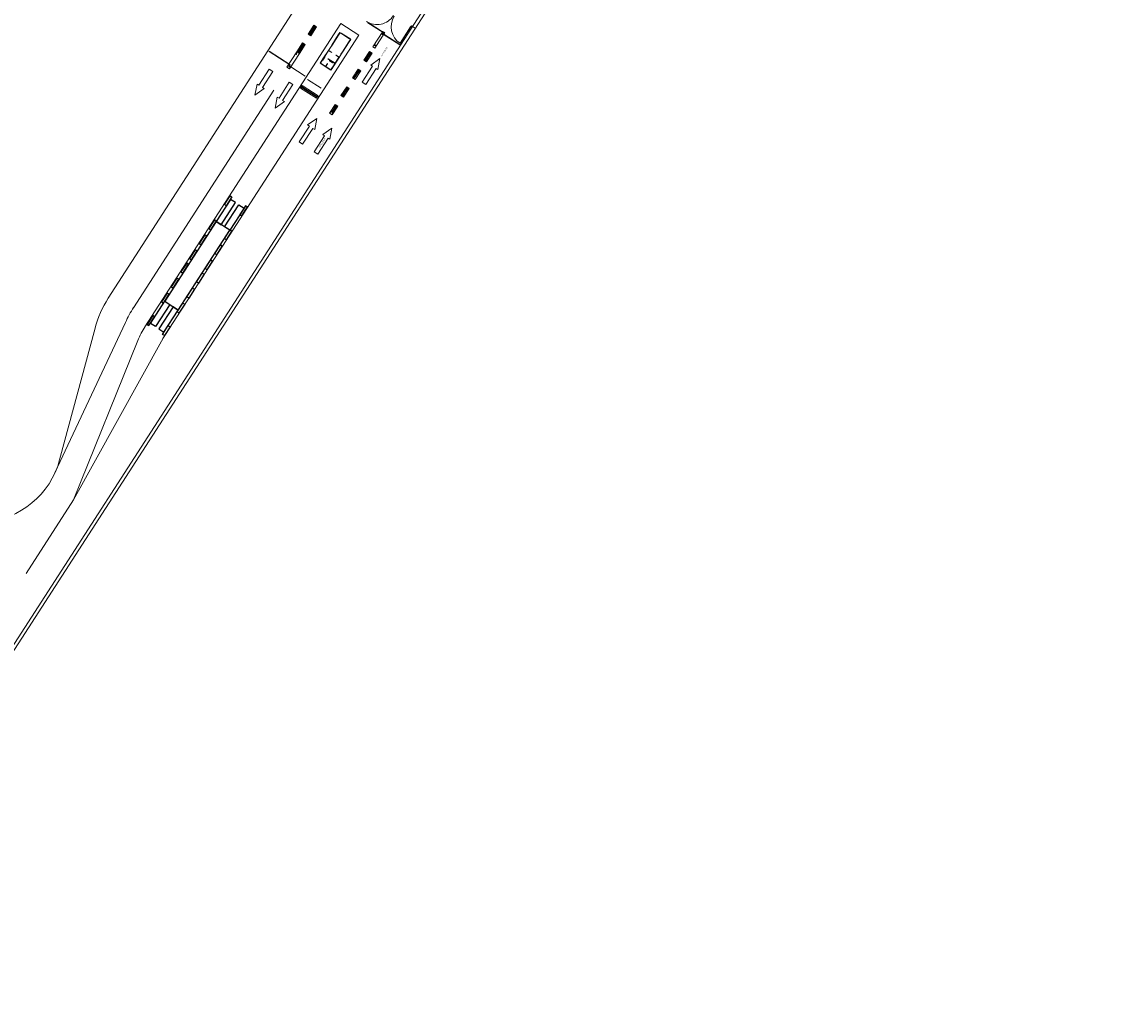
# Model space of a CAD drawing. Extents: x 2599636 to 2605431, y 4255909 to 4259550.
# Drawn here: x 2601149 to 2601358, y 4259126 to 4259314 of the extents above; entities that cross this region are included whole.
import ezdxf

# ---------------------------------------------------------------- set-up
doc = ezdxf.new("R2010")
doc.units = 0
doc.header["$MEASUREMENT"] = 0
doc.linetypes.add('CONTINUA', pattern=[0])
doc.layers.get('0').update_dxf_attribs({"linetype": 'CONTINUOUS'})
for name, color, linetype in [('P - CANCELLO', 1, 'CONTINUOUS'), ('P - FINESTRE', 5, 'CONTINUOUS'), ('P - MURI', 2, 'CONTINUOUS'), ('P - NEW JERSEY', 1, 'CONTINUOUS'), ('P - PESA', 1, 'CONTINUOUS'), ('P - PORTE', 5, 'CONTINUOUS'), ('P - RECINZIONE', 1, 'CONTINUOUS'), ('P - SBARRA', 5, 'CONTINUOUS'), ('P - SEGNALETICA', 1, 'CONTINUOUS'), ("P - Viabilita'", 6, 'CONTINUOUS'), ('SF - 11-architettonico', 253, 'CONTINUOUS'), ('Testo', 1, 'CONTINUA')]:
    doc.layers.add(name, color=color, linetype=linetype)
doc.styles.add('stile 1', font='arial.ttf', dxfattribs={"width": 1.2})

msp = doc.modelspace()

# ---------------------------------------------------------------- linework, layer by layer
at = {"color": 10, "lineweight": 9}
for p, q in [((2601223.11, 4259313.3, 14.08), (2601223.63, 4259312.96, 14.08)), ((2601209.55, 4259312.05, 14.08), (2601209.53, 4259312.01, 14.08))]:
    msp.add_line(p, q, dxfattribs=at)
at = {"layer": 'P - CANCELLO', "color": 10, "lineweight": 9, "ltscale": 0.25, "elevation": 14.08}
for points in [[(2601222.81, 4259313.22), (2601220.79, 4259310.09), (2601220.76, 4259310.11), (2601222.77, 4259313.24), (2601222.81, 4259313.22)], [(2601222.96, 4259313.16), (2601223.07, 4259313.33), (2601222.9, 4259313.43), (2601222.79, 4259313.27), (2601222.96, 4259313.16)]]:
    msp.add_lwpolyline(points, dxfattribs=at)
at = {"layer": 'P - CANCELLO', "color": 10, "lineweight": 9, "elevation": 14.08}
msp.add_lwpolyline([(2601222.79, 4259313.27), (2601222.77, 4259313.24), (2601222.8, 4259313.23), (2601222.81, 4259313.25)], close=True, dxfattribs=at)
at = {"layer": 'P - CANCELLO', "color": 10, "lineweight": 9}
for centre, start, end in [((2601216.37, 4259317.37, 14.08), 237.1806, 327.1806), ((2601222.77, 4259313.24, 14.08), 147.1806, 237.1806)]:
    msp.add_arc(centre, 3.72, start, end, dxfattribs=at)
at = {"layer": 'P - FINESTRE', "color": 10, "lineweight": 9}
for p, q in [((2601207.8, 4259309.74, 14.08), (2601209.04, 4259311.67, 14.08)), ((2601211.16, 4259310.95, 14.08), (2601209.53, 4259312.01, 14.08)), ((2601211.18, 4259310.97, 14.08), (2601209.54, 4259312.03, 14.08)), ((2601211.19, 4259310.99, 14.08), (2601209.55, 4259312.05, 14.08)), ((2601209.81, 4259308.44, 14.08), (2601211.06, 4259310.37, 14.08)), ((2601205.79, 4259306.62, 14.08), (2601206.11, 4259307.13, 14.08)), ((2601207.8, 4259305.32, 14.08), (2601208.13, 4259305.83, 14.08))]:
    msp.add_line(p, q, dxfattribs=at)
at = {"layer": 'P - FINESTRE', "color": 10, "lineweight": 9, "elevation": 14.08}
for points in [[(2601209.02, 4259311.69), (2601207.78, 4259309.75)], [(2601207.82, 4259309.73), (2601209.06, 4259311.66)], [(2601209.79, 4259308.45), (2601211.04, 4259310.39)], [(2601209.84, 4259308.43), (2601211.08, 4259310.36)], [(2601206.09, 4259307.14), (2601205.77, 4259306.64)], [(2601206.13, 4259307.11), (2601205.81, 4259306.61)], [(2601207.78, 4259305.34), (2601208.11, 4259305.84)], [(2601207.82, 4259305.31), (2601208.15, 4259305.81)]]:
    msp.add_lwpolyline(points, dxfattribs=at)
at = {"layer": 'P - MURI', "color": 10, "lineweight": 9, "elevation": 14.08}
for points in [[(2601209.02, 4259311.69), (2601209.06, 4259311.66), (2601209.36, 4259312.11), (2601209.53, 4259312.01), (2601209.55, 4259312.05), (2601209.34, 4259312.18), (2601209.02, 4259311.69)], [(2601209.84, 4259308.43), (2601209.56, 4259308.01), (2601209.52, 4259308.03), (2601209.79, 4259308.45), (2601209.84, 4259308.43)]]:
    msp.add_lwpolyline(points, dxfattribs=at)
for points in [[(2601211.16, 4259310.95), (2601211.33, 4259310.84), (2601211.04, 4259310.39), (2601211.08, 4259310.36), (2601211.4, 4259310.85), (2601211.19, 4259310.99)], [(2601206.13, 4259307.11), (2601207.17, 4259308.72), (2601207.13, 4259308.75), (2601206.09, 4259307.14)], [(2601207.78, 4259309.75), (2601207.51, 4259309.33), (2601207.55, 4259309.31), (2601207.82, 4259309.73)], [(2601205.81, 4259306.61), (2601205.62, 4259306.31), (2601207.59, 4259305.04), (2601207.78, 4259305.34), (2601207.82, 4259305.31), (2601207.61, 4259304.97), (2601205.55, 4259306.3), (2601205.77, 4259306.64)], [(2601209.18, 4259307.42), (2601208.15, 4259305.81), (2601208.11, 4259305.84), (2601209.14, 4259307.44)]]:
    msp.add_lwpolyline(points, close=True, dxfattribs=at)
at = {"layer": 'P - MURI', "color": 10, "lineweight": 9}
for points in [[(2601206.4, 4259307.53), (2601206.45, 4259307.51), (2601206.47, 4259307.55), (2601206.43, 4259307.58)], [(2601206.58, 4259305.69), (2601206.94, 4259306.24), (2601206.98, 4259306.21), (2601206.63, 4259305.66)], [(2601208.41, 4259306.3), (2601207.06, 4259307.17), (2601207.03, 4259307.13), (2601208.38, 4259306.26)], [(2601207.41, 4259306.88), (2601207.36, 4259306.8), (2601207.32, 4259306.83), (2601207.37, 4259306.91)]]:
    msp.add_lwpolyline(points, dxfattribs=at)
at = {"layer": 'P - NEW JERSEY', "color": 10, "lineweight": 9}
for p, q in [((2601203.48, 4259311.74, 14.08), (2601204.56, 4259313.42, 14.08)), ((2601203.59, 4259311.66, 14.08), (2601204.68, 4259313.34, 14.08)), ((2601201.31, 4259308.38, 14.08), (2601202.39, 4259310.06, 14.08)), ((2601201.43, 4259308.3, 14.08), (2601202.51, 4259309.98, 14.08)), ((2601214.05, 4259306.77, 14.08), (2601215.14, 4259308.45, 14.08)), ((2601214.17, 4259306.69, 14.08), (2601215.25, 4259308.37, 14.08)), ((2601211.88, 4259303.4, 14.08), (2601212.97, 4259305.08, 14.08)), ((2601212, 4259303.33, 14.08), (2601213.09, 4259305.01, 14.08)), ((2601201.97, 4259301.78, 14.08), (2601205, 4259299.83, 14.08)), ((2601202.05, 4259301.9, 14.08), (2601205.07, 4259299.95, 14.08)), ((2601209.72, 4259300.04, 14.08), (2601210.8, 4259301.72, 14.08)), ((2601209.83, 4259299.97, 14.08), (2601210.92, 4259301.65, 14.08)), ((2601207.8, 4259297.07, 14.08), (2601208.63, 4259298.36, 14.08)), ((2601207.92, 4259296.99, 14.08), (2601208.75, 4259298.29, 14.08)), ((2601207.8, 4259297.07, 14.08), (2601207.36, 4259296.8, 14.08)), ((2601207.86, 4259297.03, 14.08), (2601207.8, 4259297.07, 14.08)), ((2601207.86, 4259297.03, 14.08), (2601207.92, 4259296.99, 14.08)), ((2601207.92, 4259296.99, 14.08), (2601207.86, 4259296.48, 14.08))]:
    msp.add_line(p, q, dxfattribs=at)
at = {"layer": 'P - NEW JERSEY', "color": 10, "lineweight": 9, "elevation": 14.08}
for points in [[(2601203.28, 4259311.86), (2601204.37, 4259313.54), (2601204.87, 4259313.22), (2601203.79, 4259311.54), (2601203.28, 4259311.86)], [(2601201.12, 4259308.5), (2601202.2, 4259310.18), (2601202.7, 4259309.86), (2601201.62, 4259308.18), (2601201.12, 4259308.5)], [(2601213.86, 4259306.89), (2601214.94, 4259308.57), (2601215.45, 4259308.25), (2601214.36, 4259306.56), (2601213.86, 4259306.89)], [(2601211.69, 4259303.53), (2601212.78, 4259305.21), (2601213.28, 4259304.88), (2601212.2, 4259303.2), (2601211.69, 4259303.53)], [(2601202.17, 4259302.09), (2601205.2, 4259300.14), (2601204.87, 4259299.64), (2601201.85, 4259301.59), (2601202.17, 4259302.09)], [(2601209.52, 4259300.17), (2601210.61, 4259301.85), (2601211.11, 4259301.52), (2601210.03, 4259299.84), (2601209.52, 4259300.17)], [(2601207.36, 4259296.8), (2601208.44, 4259298.49), (2601208.94, 4259298.16), (2601207.86, 4259296.48), (2601207.36, 4259296.8)]]:
    msp.add_lwpolyline(points, dxfattribs=at)
at = {"layer": 'P - PESA', "color": 10, "elevation": 14.08}
for points in [[(2601188.8, 4259280.88), (2601187.71, 4259279.2), (2601187.36, 4259279.43), (2601188.44, 4259281.11), (2601188.8, 4259280.88)], [(2601191.39, 4259279.21), (2601190.3, 4259277.53), (2601190.66, 4259277.3), (2601191.74, 4259278.98), (2601191.39, 4259279.21)], [(2601184.78, 4259274.65), (2601185.87, 4259276.33), (2601185.51, 4259276.56), (2601184.43, 4259274.88), (2601184.78, 4259274.65)], [(2601187.37, 4259272.98), (2601188.46, 4259274.66), (2601188.81, 4259274.43), (2601187.73, 4259272.75), (2601187.37, 4259272.98)], [(2601182.94, 4259271.79), (2601184.03, 4259273.48), (2601183.67, 4259273.71), (2601182.58, 4259272.03), (2601182.94, 4259271.79)], [(2601181.1, 4259268.94), (2601182.18, 4259270.62), (2601181.83, 4259270.85), (2601180.74, 4259269.17), (2601181.1, 4259268.94)], [(2601185.53, 4259270.13), (2601186.61, 4259271.81), (2601186.97, 4259271.58), (2601185.89, 4259269.9), (2601185.53, 4259270.13)], [(2601179.47, 4259266.42), (2601180.56, 4259268.1), (2601180.2, 4259268.33), (2601179.12, 4259266.65), (2601179.47, 4259266.42)], [(2601183.69, 4259267.27), (2601184.77, 4259268.95), (2601185.13, 4259268.72), (2601184.04, 4259267.04), (2601183.69, 4259267.27)], [(2601182.06, 4259264.75), (2601183.14, 4259266.43), (2601183.5, 4259266.2), (2601182.42, 4259264.52), (2601182.06, 4259264.75)], [(2601177.63, 4259263.56), (2601178.71, 4259265.24), (2601178.36, 4259265.47), (2601177.27, 4259263.79), (2601177.63, 4259263.56)], [(2601175.79, 4259260.7), (2601176.87, 4259262.38), (2601176.51, 4259262.61), (2601175.43, 4259260.93), (2601175.79, 4259260.7)], [(2601180.22, 4259261.89), (2601181.3, 4259263.57), (2601181.66, 4259263.34), (2601180.58, 4259261.66), (2601180.22, 4259261.89)], [(2601178.38, 4259259.03), (2601179.46, 4259260.71), (2601179.82, 4259260.48), (2601178.73, 4259258.8), (2601178.38, 4259259.03)], [(2601173.02, 4259256.42), (2601174.11, 4259258.1), (2601173.75, 4259258.33), (2601172.67, 4259256.65), (2601173.02, 4259256.42)], [(2601175.61, 4259254.75), (2601176.7, 4259256.43), (2601177.05, 4259256.2), (2601175.97, 4259254.52), (2601175.61, 4259254.75)]]:
    msp.add_lwpolyline(points, dxfattribs=at)
for points in [[(2601188.52, 4259280.43), (2601185.81, 4259276.23), (2601186.78, 4259275.61), (2601189.49, 4259279.81)], [(2601191.1, 4259278.77), (2601188.39, 4259274.57), (2601187.42, 4259275.19), (2601190.13, 4259279.39)], [(2601178.6, 4259259.39), (2601188.39, 4259274.57), (2601185.81, 4259276.23), (2601176.02, 4259261.05)], [(2601173.31, 4259256.85), (2601176.02, 4259261.05), (2601176.99, 4259260.43), (2601174.28, 4259256.23)], [(2601175.89, 4259255.19), (2601178.6, 4259259.39), (2601177.63, 4259260.01), (2601174.92, 4259255.81)]]:
    msp.add_lwpolyline(points, close=True, dxfattribs=at)
at = {"layer": 'P - PORTE', "color": 10, "lineweight": 9, "elevation": 14.08}
for points in [[(2601207.51, 4259309.33), (2601207.13, 4259308.75)], [(2601207.17, 4259308.72), (2601207.76, 4259308.34), (2601207.78, 4259308.37), (2601207.19, 4259308.75), (2601207.17, 4259308.72)], [(2601209.56, 4259308.01), (2601209.18, 4259307.42)], [(2601206.45, 4259307.51), (2601206.07, 4259306.92), (2601206.1, 4259306.9), (2601206.48, 4259307.48), (2601206.45, 4259307.51)], [(2601207.36, 4259306.8), (2601207.95, 4259306.42), (2601207.92, 4259306.39), (2601207.34, 4259306.77), (2601207.36, 4259306.8)], [(2601209.14, 4259307.44), (2601208.55, 4259307.82), (2601208.58, 4259307.86), (2601209.16, 4259307.48), (2601209.14, 4259307.44)]]:
    msp.add_lwpolyline(points, dxfattribs=at)
at = {"layer": 'P - RECINZIONE', "color": 10, "lineweight": 9}
for p, q in [((2601051.17, 4259045.55, 14.08), (2601357.96, 4259521.24, 14.08)), ((2601313.53, 4259453.49, 14.08), (2600726.43, 4258543.19, 14.08))]:
    msp.add_line(p, q, dxfattribs=at)
at = {"layer": 'P - SBARRA', "color": 10, "lineweight": 9}
for points in [[(2601214.67, 4259314.05), (2601217.6, 4259312.17), (2601217.57, 4259312.12), (2601214.64, 4259314.01)], [(2601220.72, 4259309.85), (2601217.46, 4259311.96), (2601217.43, 4259311.92), (2601220.7, 4259309.81)], [(2601195.88, 4259308.61), (2601195.85, 4259308.57), (2601199.78, 4259306.03), (2601199.8, 4259306.07)], [(2601201.62, 4259308.18), (2601201.12, 4259308.5), (2601199.22, 4259305.56), (2601199.72, 4259305.24)], [(2601202.74, 4259303.87), (2601199.81, 4259305.76), (2601199.78, 4259305.72), (2601202.71, 4259303.83)]]:
    msp.add_lwpolyline(points, close=True, dxfattribs=at)
at = {"layer": 'P - SBARRA', "color": 10, "lineweight": 9, "elevation": 14.08}
for points in [[(2601215.96, 4259309.18), (2601217.86, 4259312.12), (2601217.48, 4259312.37), (2601215.59, 4259309.43)], [(2601217.38, 4259312.06), (2601217.46, 4259312.19), (2601217.67, 4259312.06), (2601217.59, 4259311.93)], [(2601217.46, 4259311.72), (2601217.54, 4259311.85), (2601217.33, 4259311.98), (2601217.25, 4259311.86)], [(2601201.13, 4259308.19), (2601201, 4259308.27), (2601200.86, 4259308.06), (2601200.99, 4259307.98)], [(2601216.11, 4259309.8), (2601215.98, 4259309.88), (2601215.84, 4259309.67), (2601215.97, 4259309.59)], [(2601216.11, 4259309.8), (2601215.98, 4259309.88), (2601215.84, 4259309.67), (2601215.97, 4259309.59)], [(2601199.59, 4259305.97), (2601199.67, 4259306.1), (2601199.88, 4259305.96), (2601199.8, 4259305.84)], [(2601199.81, 4259305.53), (2601199.89, 4259305.65), (2601199.68, 4259305.79), (2601199.6, 4259305.66)]]:
    msp.add_lwpolyline(points, close=True, dxfattribs=at)
at = {"layer": 'P - SEGNALETICA', "color": 10, "lineweight": 9, "elevation": 14.08}
for points in [[(2601215.52, 4259305.74), (2601213.56, 4259302.71), (2601214.24, 4259302.28), (2601216.19, 4259305.31), (2601216.52, 4259305.09), (2601216.94, 4259307.2), (2601215.18, 4259305.96)], [(2601194.6, 4259301.7), (2601196.55, 4259304.73), (2601195.88, 4259305.16), (2601193.92, 4259302.14), (2601193.59, 4259302.35), (2601193.18, 4259300.24), (2601194.93, 4259301.48)], [(2601198.43, 4259299.23), (2601200.38, 4259302.25), (2601199.71, 4259302.69), (2601197.76, 4259299.66), (2601197.42, 4259299.88), (2601197.01, 4259297.76), (2601198.77, 4259299.01)], [(2601203.52, 4259294.37), (2601201.57, 4259291.34), (2601202.24, 4259290.91), (2601204.19, 4259293.93), (2601204.53, 4259293.72), (2601204.94, 4259295.83), (2601203.18, 4259294.58)], [(2601206.39, 4259292.51), (2601204.44, 4259289.48), (2601205.12, 4259289.05), (2601207.07, 4259292.08), (2601207.4, 4259291.86), (2601207.81, 4259293.97), (2601206.06, 4259292.73)]]:
    msp.add_lwpolyline(points, close=True, dxfattribs=at)
at = {"layer": "P - Viabilita'", "color": 10, "lineweight": 9}
for p, q in [((2601228.78, 4259360.08, 14.08), (2601165.29, 4259261.64, 14.08)), ((2601172.27, 4259256.21, 14.08), (2601209.47, 4259313.88, 14.08)), ((2601175.7, 4259254, 14.08), (2601212.9, 4259311.67, 14.08)), ((2601170.08, 4259259.82, 14.08), (2601196.74, 4259301.17, 14.08)), ((2601168.58, 4259257.01, 14.08), (2601155.13, 4259228.41, 14.08)), ((2601156.06, 4259230.91, 14.08), (2601162.78, 4259255.97, 14.08)), ((2601175.73, 4259254.04, 14.08), (2601158.69, 4259223.28, 14.08)), ((2601158.69, 4259223.28, 14.08), (2601170.93, 4259253.59, 14.08)), ((2601158.69, 4259223.28, 14.08), (2601149.68, 4259209.31, 14.08))]:
    msp.add_line(p, q, dxfattribs=at)
at = {"layer": "P - Viabilita'", "color": 10, "lineweight": 9, "elevation": 14.08}
msp.add_lwpolyline([(2601156.06, 4259230.91, -0.319173), (2601141.77, 4259219.09), (2601126.09, 4259217.94, 0.235446), (2601113.81, 4259210.66), (2600747.81, 4258643.18, 0.996342), (2600777.31, 4258623.9)], format="xyb", dxfattribs=at)
at = {"layer": "P - Viabilita'", "color": 10, "lineweight": 9}
for centre, radius, start, end in [((2601182.1, 4259250.8, 14.08), 20, 147.1803, 164.9919), ((2601186.93, 4259249.06, 14.08), 20, 147.1806, 156.5622), ((2601185.76, 4259247.6, 14.08), 16, 147.1806, 158.0155)]:
    msp.add_arc(centre, radius, start, end, dxfattribs=at)
at = {"layer": 'SF - 11-architettonico', "color": 10, "lineweight": 9}
for p, q in [((2601209.47, 4259313.88, 14.08), (2601212.9, 4259311.67, 14.08)), ((2601203.19, 4259303.22, 14.08), (2601205.78, 4259301.55, 14.08))]:
    msp.add_line(p, q, dxfattribs=at)

# ---------------------------------------------------------------- texts
at = {"layer": 'Testo', "color": 10, "linetype": 'Continuous', "lineweight": 9, "char_height": 0.25, "width": 9.6527, "attachment_point": 1, "rotation": 57.1806, "style": 'stile 1'}
for insert in [(2601217.12, 4259307.73, 14.08), (2601205.35, 4259290.41, 14.08)]:
    msp.add_mtext('AUTO/VUOTI', dxfattribs=dict(at, insert=insert))

doc.saveas('drawing.dxf')
